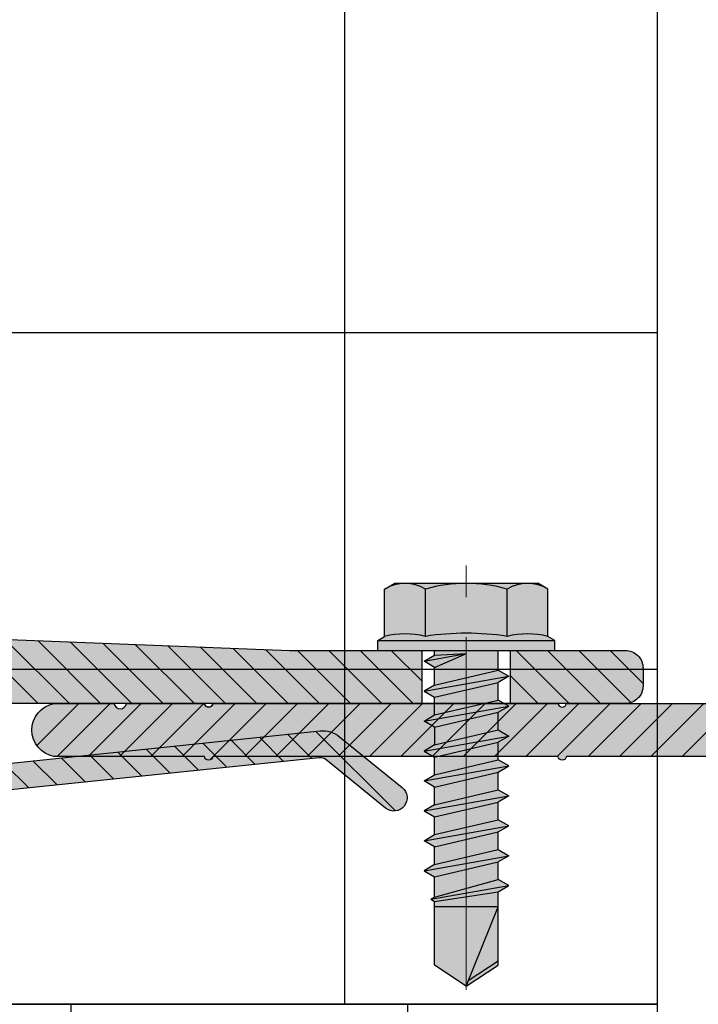
# Model space of a CAD drawing. Units: inches. Extents: x -198 to 367, y -239 to 306.
# Drawn here: x 3 to 5, y -48 to -46 of the extents above; entities that cross this region are included whole.
import ezdxf

# ---------------------------------------------------------------- set-up
doc = ezdxf.new("R2010")
doc.units = ezdxf.units.IN
doc.header["$MEASUREMENT"] = 0
doc.linetypes.add('MITTE2', pattern=[28.575000000000003, 19.05, -3.175, 3.175, -3.175])
for name, color, linetype, lineweight in [('!74_Alu_Bracket', 155, 'Continuous', 30), ('!74_Alu_Profiles_Layer_1', 250, 'Continuous', 30), ('!74_Fasteners', 252, 'Continuous', 25)]:
    doc.layers.add(name, color=color, linetype=linetype, lineweight=lineweight)
doc.layers.add('!74_Alu_Centerlines', color=1, linetype='MITTE2', lineweight=13, transparency=0.25)
doc.layers.add('!74_Arch_Lines', color=7, linetype='Continuous', lineweight=25, transparency=0.25)
doc.styles.add('Allface-dwg', font='isocpeur.ttf', dxfattribs={"width": 0.9})

# ---------------------------------------------------------------- blocks, each defined once
blk = doc.blocks.new('*U41')
at = {"transparency": 33554585}
h = blk.add_hatch(color=251, dxfattribs=at)
h.dxf.hatch_style = 1
edge = h.paths.add_edge_path()
edge.add_line((3.999999999999993, -25.25000000000006), (-7.105427357601002e-15, -25.25000000000006))
edge.add_line((-7.105427357601002e-15, -25.25000000000006), (-7.105427357601002e-15, -64.00000000000006))
edge.add_arc((0.9999999999999929, -64.00000000000006), 1, 180, 360)
edge.add_line((1.999999999999993, -64.00000000000006), (1.999999999999993, -59.00000000000009))
edge.add_arc((3.999999999999989, -59.00000000000009), 1.999999999999996, 120.00000000000011, 180.0000000000002, ccw=False)
edge.add_arc((2, -55.53589838486235), 1.999999999999988, 299.9999999999999, 360.0000000000002)
edge.add_line((3.999999999999993, -55.53589838486234), (3.999999999999993, -25.25000000000006))
edge = h.paths.add_edge_path()
edge.add_line((4.460844529750247, -6.501535508637325), (30.00000000000007, -5.500000000000085))
edge.add_line((30.00000000000007, -5.500000000000085), (37.50000000000011, -5.500000000000085))
edge.add_line((37.50000000000011, -5.500000000000085), (37.50000000000055, -2.500000000000085))
edge.add_line((37.50000000000055, -2.500000000000085), (6.803188762568993, -2.500000000000085))
edge.add_arc((6.803188762568992, -2.000000000000062), 0.5000000000000235, 179.9997028471912, 270.0000000000001, ccw=False)
edge.add_line((6.303188762575694, -1.999997406852614), (6.303209488133113, 1.996219124473669))
edge.add_arc((6.695185860252228, 1.634503882331432), 0.5333698460708852, 23.630317206596203, 137.299221873509, ccw=False)
edge.add_arc((7.634534584478819, 2.064787054962506), 0.4999999999990018, 205.6568887105311, 264.0545747747842)
edge.add_line((7.582744022263356, 1.567476550685342), (31.73356680809716, -0.9476215204125253))
edge.add_arc((31.88893849474382, 0.5443099924218144), 1.499999999999863, 264.0545747747852, 309.0568332584243)
edge.add_line((32.83407492538569, -0.6204720161416475), (36.37575527595268, 2.253345659955244))
edge.add_arc((35.90318706063175, 2.835736664237011), 0.7499999999999584, 309.0568332584223, 489.0568332584223)
edge.add_line((35.43061884531082, 3.418127668518778), (32.04977029499106, 0.6748133763185606))
edge.add_arc((31.73472481810997, 1.063074045840269), 0.5000000000006753, 264.0545747747859, 309.05683325842523, ccw=False)
edge.add_line((31.68293425589435, 0.5657635415614379), (5.65842152989763, 3.275990118073111))
edge.add_arc((5.932241196125828, 1.869532732709649), 1.432864120025604, 101.0169587197166, 182.2145217077141)
edge.add_line((4.500447203699643, 1.81416532615097), (4.500447203699643, -1.500000000000085))
edge.add_arc((4.000447203699643, -1.500000000000085), 0.5, -90, 0, ccw=False)
edge.add_line((4.000447203699643, -2.000000000000085), (1.999999999999993, -2.000000000000085))
edge.add_arc((1.999999999999993, -1.500000000000085), 0.5, 180, 270, ccw=False)
edge.add_line((1.499999999999993, -1.500000000000085), (1.499999999999993, -0.2000000000001307))
edge.add_arc((1.299999999999947, -0.2000000000001308), 0.2000000000000455, 7.951386703656984e-15, 90)
edge.add_line((1.299999999999947, -8.526512829121202e-14), (0.2000000000000384, -8.526512829121202e-14))
edge.add_arc((0.2000000000000384, -0.2000000000001308), 0.2000000000000455, 90.00000000000001, 180)
edge.add_line((-7.105427357601002e-15, -0.2000000000001307), (-7.105427357601002e-15, -18.74997934569021))
edge.add_line((-7.105427357601002e-15, -18.74997934569021), (3.999999999999829, -18.74997934569021))
edge.add_line((3.999999999999829, -18.74997934569021), (3.999999999999766, -7.000000000000092))
edge.add_arc((4.499999999999766, -7.00000000000009), 0.5000000000000009, 94.49148513179011, 180.0000000000003, ccw=False)
edge = h.paths.add_edge_path()
edge.add_arc((49.00000000000011, -3.500000000000085), 1, 4.071109992273301e-13, 90)
edge.add_line((49.00000000000011, -2.500000000000085), (42.50000000000011, -2.500000000000085))
edge.add_line((42.50000000000011, -2.500000000000085), (42.50000000000011, -5.500000000000085))
edge.add_line((42.50000000000011, -5.500000000000085), (49.00000000000011, -5.500000000000085))
edge.add_arc((49.00000000000011, -4.500000000000085), 1, 270, 360)
edge.add_line((50.00000000000011, -4.500000000000085), (50.00000000000011, -3.500000000000078))
h = blk.add_hatch()
h.set_pattern_fill('ANSI31', color=256, scale=10)
h.set_pattern_definition([(45, (0, -22.00000000000006), (-0.8838834764831844, 0.8838834764831844), [])])
edge = h.paths.add_edge_path()
edge.add_line((37.50000000000057, -2.500000000000085), (6.803188762569, -2.500000000000085))
edge.add_arc((6.803188762569001, -2.000000000000062), 0.5000000000000235, 179.9997028471908, 269.99999999999966, ccw=False)
edge.add_line((6.303188762575703, -1.999997406852611), (6.30320948813312, 1.996219124473669))
edge.add_arc((6.6951858602523, 1.634503882331504), 0.5333698460708838, 23.63031720631551, 137.2992218735194, ccw=False)
edge.add_arc((7.63453458447882, 2.064787054962519), 0.499999999999007, 205.6568887108278, 264.0545747747847)
edge.add_line((7.582744022263361, 1.567476550685349), (31.73356680809717, -0.9476215204125253))
edge.add_arc((31.88893849474383, 0.5443099924218129), 1.499999999999863, 264.0545747747849, 309.056833258424)
edge.add_line((32.8340749253857, -0.6204720161416475), (36.3757552759527, 2.253345659955244))
edge.add_arc((35.90318706063177, 2.835736664237011), 0.7499999999999584, 309.0568332584223, 489.0568332584223)
edge.add_line((35.43061884531083, 3.418127668518778), (32.04977029499107, 0.6748133763185571))
edge.add_arc((31.73472481811, 1.063074045840278), 0.5000000000006785, 264.0545747747851, 309.0568332584234, ccw=False)
edge.add_line((31.68293425589437, 0.565763541561445), (5.658421529897623, 3.275990118073111))
edge.add_arc((5.932241196125833, 1.869532732709654), 1.432864120025601, 101.0169587197171, 182.2145217077135)
edge.add_line((4.50044720369965, 1.814165326150992), (4.50044720369965, -1.500000000000085))
edge.add_arc((4.00044720369965, -1.500000000000085), 0.5, -90, 0, ccw=False)
edge.add_line((4.00044720369965, -2.000000000000085), (2, -2.000000000000085))
edge.add_arc((2, -1.500000000000085), 0.5, 180, 270, ccw=False)
edge.add_line((1.5, -1.500000000000085), (1.5, -0.2000000000001307))
edge.add_arc((1.299999999999955, -0.2000000000001308), 0.2000000000000455, 7.951386703656984e-15, 90)
edge.add_line((1.299999999999955, -8.526512829121202e-14), (0.2000000000000455, -8.526512829121202e-14))
edge.add_arc((0.2000000000000455, -0.2000000000001308), 0.2000000000000455, 90.00000000000001, 180)
edge.add_line((0, -0.2000000000001307), (0, -18.74997934569021))
edge.add_line((0, -18.74997934569021), (3.999999999999833, -18.74997934569021))
edge.add_line((3.999999999999833, -18.74997934569021), (3.999999999999773, -7.000000000000092))
edge.add_arc((4.499999999999773, -7.000000000000085), 0.5, 94.49148513179023, 180.0000000000008, ccw=False)
edge.add_line((4.460844529750252, -6.501535508637321), (30.00000000000011, -5.500000000000085))
edge.add_line((30.00000000000011, -5.500000000000085), (37.50000000000011, -5.500000000000085))
edge.add_line((37.50000000000011, -5.500000000000085), (37.50000000000057, -2.500000000000085))
edge = h.paths.add_edge_path()
edge.add_arc((49.00000000000011, -3.500000000000085), 1, 7.887775610029521e-13, 90)
edge.add_line((49.00000000000011, -2.500000000000085), (42.50000000000011, -2.500000000000085))
edge.add_line((42.50000000000011, -2.500000000000085), (42.50000000000011, -5.500000000000085))
edge.add_line((42.50000000000011, -5.500000000000085), (49.00000000000011, -5.500000000000085))
edge.add_arc((49.00000000000011, -4.500000000000085), 1, 270, 360)
edge.add_line((50.00000000000011, -4.500000000000085), (50.00000000000011, -3.500000000000071))
edge = h.paths.add_edge_path()
edge.add_line((4, -25.25000000000006), (0, -25.25000000000006))
edge.add_line((0, -25.25000000000006), (0, -64.00000000000006))
edge.add_arc((1, -64.00000000000006), 1, 180, 360)
edge.add_line((2, -64.00000000000006), (2, -59.00000000000009))
edge.add_arc((3.999999999999996, -59.00000000000009), 1.999999999999996, 120, 180, ccw=False)
edge.add_arc((2.000000000000008, -55.53589838486235), 1.999999999999988, 299.9999999999999, 360.0000000000002)
edge.add_line((4, -55.53589838486234), (4, -25.25000000000006))
at = {"layer": '!74_Alu_Centerlines'}
blk.add_line((40.00000000000011, -1.750000000000085), (40.00000000000011, -6.250000000000085), dxfattribs=at)
at = {"color": 253}
for p, q in [((37.50000000000057, -2.500000000000085), (37.50000000000011, -5.500000000000085)), ((42.50000000000011, -2.500000000000085), (42.50000000000011, -5.500000000000085))]:
    blk.add_line(p, q, dxfattribs=at)
for points in [[(4.499999999999773, -6.500000000000085), (30.00000000000011, -5.500000000000085), (49.00000000000011, -5.500000000000085, 0.414213562373095), (50.00000000000011, -4.500000000000085), (50.00000000000011, -3.500000000000085, 0.414213562373095), (49.00000000000011, -2.500000000000085), (6.803188762569107, -2.500000000000085, -0.4142150814045384)], [(7.582744022261522, 1.567476550685541), (31.73356680809718, -0.9476215204125253, 0.1989226117978282), (32.83407492538572, -0.6204720161416333), (36.37575527595266, 2.253345659955215, 0.999999999999987), (35.43061884531085, 3.418127668518792), (32.04977029499082, 0.6748133763183546, -0.198924647913752), (31.68293035974148, 0.565763947327298), (5.658421529897623, 3.275990118073111, 0.3698991438640855)]]:
    blk.add_lwpolyline(points, format="xyb")
at = {"style": 'Allface-dwg', "width": 0.85}
blk.add_attdef('TAG(NEW)', (8.608796638745957, -27.69132055196432), '', height=4, rotation=270, dxfattribs=at)
blk = doc.blocks.new('SLS48x19_bohr_fv')
at = {"transparency": 33554585}
h = blk.add_hatch(color=251, dxfattribs=at)
h.dxf.hatch_style = 1
h.paths.add_polyline_path([(1.806884570164598, 1.687538997430238e-14), (5.000000000000028, 7.771561172376096e-15), (5.000000000000028, 0.5575723654732763), (4.618802153517009, 0.8000000000000014), (4.618802153517009, 3.469529329334942), (4.046410161513705, 3.800000000000019), (-4.046410161513762, 3.800000000000019), (-4.618802153517009, 3.469529329334941), (-4.618802153516967, 0.7999999999999907), (-5, 0.5575723654732947), (-5, 3.61932706027801e-14), (-1.793115429835467, 2.686739719592879e-14), (-1.79311542983551, -0.2641408516326956), (-2.393115429835518, -0.6105510131464408), (-1.793115429835538, -0.9569611746602261), (-1.793115429835368, -1.956961174660125), (-2.393115429835433, -2.303371336173931), (-1.793115429835453, -2.649781497687688), (-1.793115429835424, -3.649781497687704), (-2.393115429835433, -3.996191659201478), (-1.793115429835424, -4.342601820715251), (-1.793115429835453, -5.34260182071524), (-2.393115429835447, -5.689011982228997), (-1.793115429835453, -6.035422143742754), (-1.793115429835424, -7.035422143742771), (-2.393115429835447, -7.381832305256546), (-1.793115429835453, -7.728242466770302), (-1.793115429835424, -8.728242466770318), (-2.393115429835447, -9.074652628284063), (-1.793115429835453, -9.421062789797793), (-1.793115429835424, -10.42106278979787), (-2.393115429835447, -10.76747295131161), (-1.793115429835453, -11.11388311282537), (-1.793115429835453, -12.11388311282537), (-2.393115429835447, -12.46029327433913), (-1.793115429835453, -12.80670343585289), (-1.793115429835424, -13.95283600869953), (-2.004283005101911, -14.07475366512377), (-1.793115429835424, -14.19667132154802), (-1.79311542983541, -14.49952375888045), (-1.793115429835439, -17.80186698222425), (2.842170943040401e-14, -18.99999999999999), (1.806884570164598, -17.80186698222419), (1.806884570164598, -13.65311359736663), (2.406884570164593, -13.3067034358529), (1.806884570164598, -12.96029327433915), (1.806884570164598, -11.96029327433908), (2.406884570164593, -11.61388311282536), (1.806884570164598, -11.26747295131157), (1.806884570164598, -10.26747295131159), (2.406884570164593, -9.921062789797809), (1.806884570164598, -9.574652628284081), (1.806884570164598, -8.574652628284019), (2.406884570164593, -8.228242466770261), (1.806884570164598, -7.881832305256532), (1.806884570164598, -6.881832305256498), (2.406884570164593, -6.535422143742771), (1.806884570164598, -6.189011982229013), (1.806884570164598, -5.189011982228952), (2.406884570164593, -4.842601820715223), (1.806884570164598, -4.496191659201438), (1.806884570164598, -3.496191659201433), (2.406884570164593, -3.149781497687704), (1.806884570164598, -2.803371336173948), (1.806884570164598, -1.803371336173886), (2.406884570164593, -1.456961174660157), (1.806884570164584, -1.110551013146364)])
at = {"layer": '!74_Alu_Centerlines'}
blk.add_line((0, -19.20000000000002), (0, 4.799242307532239), dxfattribs=at)
for p, q in [((-4.618802153517009, 3.469529329334904), (-4.046410161513762, 3.799999999999983)), ((-4.618802153516967, 0.7999999999999545), (-4.618802153517009, 3.469529329334904)), ((-4.046410161513762, 3.799999999999983), (4.046410161513705, 3.799999999999983)), ((-2.309401076758476, 0.7999999999999545), (-2.309401076758519, 3.469529329334904)), ((2.309401076758519, 0.7999999999999545), (2.309401076758519, 3.469529329334904)), ((4.618802153517009, 3.469529329334904), (4.046410161513705, 3.799999999999983)), ((4.618802153517009, 0.7999999999999545), (4.618802153517009, 3.469529329334904)), ((2.309401076758519, 0.799999999999983), (2.309401076758519, 3.269529329334915)), ((4.618802153517009, 0.799999999999983), (4.618802153517038, 3.269529329334915)), ((-4.999999999999972, 0.5575723654732769), (-4.618802153516967, 0.7999999999999545)), ((-5, 0.5575723654732769), (4.999999999999972, 0.5575723654732769)), ((-5, 0), (-5, 0.5575723654732769)), ((4.999999999999972, 0.5575723654732769), (4.618802153516981, 0.799999999999983)), ((5.000000000000028, -2.842170943040401e-14), (5.000000000000028, 0.5575723654732769)), ((-5, 0), (5.000000000000028, -2.842170943040401e-14)), ((-2.393115429835504, -0.6105510131465053), (0.006884570164487513, -0.1759380579076435)), ((-2.393115429835518, -0.6105510131464769), (-1.79311542983551, -0.2641408516327317)), ((-1.79311542983551, -0.2641408516327317), (-1.793115429835467, -2.842170943040401e-14)), ((-1.79311542983551, -0.2641408516327317), (0.006884570164501724, -0.1759380579075867)), ((-1.79311542983551, -0.9569611746602789), (0.006884570164487513, -0.1759380579076435)), ((1.806884570164584, -1.110551013146448), (1.806884570164598, -5.684341886080801e-14)), ((-1.79311542983551, -0.9569611746602789), (-2.393115429835518, -0.6105510131464769)), ((-1.793115429835368, -1.956961174660165), (-1.793115429835538, -0.9569611746603073)), ((-1.793115429835424, -1.956961174660194), (1.80688457016457, -1.11055101314642)), ((1.80688457016457, -1.110551013146392), (2.406884570164593, -1.456961174660194)), ((-2.393115429835419, -2.303371336173996), (2.406884570164593, -1.456961174660194)), ((2.406884570164593, -1.456961174660194), (1.80688457016457, -1.803371336173939)), ((-1.793115429835424, -1.956961174660194), (-2.393115429835433, -2.303371336173967)), ((-1.793115429835424, -2.649781497687741), (1.80688457016457, -1.803371336173939)), ((1.806884570164598, -2.803371336173939), (1.806884570164598, -1.803371336173939)), ((-2.393115429835433, -2.303371336173967), (-1.793115429835424, -2.649781497687741)), ((-1.793115429835424, -3.649781497687741), (-1.793115429835453, -2.649781497687741)), ((-2.393115429835419, -3.996191659201543), (2.406884570164593, -3.149781497687741)), ((-1.793115429835424, -3.649781497687741), (1.80688457016457, -2.803371336173967)), ((2.406884570164593, -3.149781497687741), (1.80688457016457, -2.803371336173967)), ((1.80688457016457, -3.496191659201486), (2.406884570164593, -3.149781497687741)), ((-2.393115429835433, -3.996191659201514), (-1.793115429835424, -3.649781497687741)), ((-1.793115429835424, -4.342601820715288), (1.80688457016457, -3.496191659201486)), ((1.806884570164598, -4.496191659201486), (1.806884570164598, -3.496191659201486)), ((-1.793115429835424, -4.342601820715288), (-2.393115429835433, -3.996191659201514)), ((-1.793115429835424, -4.342601820715345), (-1.793115429835453, -5.342601820715345)), ((-2.393115429835419, -5.689011982229061), (2.406884570164593, -4.842601820715259)), ((-1.793115429835424, -5.342601820715259), (1.80688457016457, -4.496191659201486)), ((1.80688457016457, -4.496191659201457), (2.406884570164593, -4.842601820715259)), ((2.406884570164593, -4.842601820715259), (1.80688457016457, -5.189011982229005)), ((-1.793115429835424, -5.342601820715259), (-2.393115429835447, -5.689011982229033)), ((-1.793115429835424, -6.035422143742807), (1.80688457016457, -5.189011982229005)), ((1.806884570164598, -6.189011982229005), (1.806884570164598, -5.189011982229005)), ((-2.393115429835447, -5.689011982229033), (-1.793115429835424, -6.035422143742807)), ((-1.793115429835424, -7.035422143742807), (-1.793115429835453, -6.035422143742807)), ((-2.393115429835419, -7.381832305256609), (2.406884570164593, -6.535422143742807)), ((-1.793115429835424, -7.035422143742807), (1.80688457016457, -6.189011982229033)), ((2.406884570164593, -6.535422143742807), (1.80688457016457, -6.189011982229033)), ((1.80688457016457, -6.881832305256552), (2.406884570164593, -6.535422143742807)), ((-2.393115429835447, -7.38183230525658), (-1.793115429835424, -7.035422143742807)), ((-1.793115429835424, -7.728242466770354), (1.80688457016457, -6.881832305256552)), ((1.806884570164598, -7.881832305256552), (1.806884570164598, -6.881832305256552)), ((-1.793115429835424, -7.728242466770354), (-2.393115429835447, -7.38183230525658)), ((-1.793115429835424, -8.728242466770354), (-1.793115429835453, -7.728242466770354)), ((-2.393115429835419, -9.074652628284099), (2.406884570164593, -8.228242466770297)), ((-1.793115429835424, -8.728242466770354), (1.80688457016457, -7.881832305256552)), ((1.80688457016457, -7.881832305256552), (2.406884570164593, -8.228242466770297)), ((2.406884570164593, -8.228242466770297), (1.80688457016457, -8.57465262828407)), ((-1.793115429835424, -8.728242466770354), (-2.393115429835447, -9.074652628284099)), ((-1.793115429835424, -9.421062789797872), (1.80688457016457, -8.574652628284099)), ((1.806884570164598, -9.574652628284099), (1.806884570164598, -8.574652628284099)), ((-2.393115429835447, -9.074652628284099), (-1.793115429835424, -9.421062789797844)), ((-1.793115429835424, -10.4210627897979), (-1.793115429835453, -9.421062789797901)), ((-2.393115429835419, -10.76747295131165), (2.406884570164593, -9.921062789797844)), ((-1.793115429835424, -10.4210627897979), (1.80688457016457, -9.574652628284099)), ((2.406884570164593, -9.921062789797844), (1.80688457016457, -9.574652628284099)), ((1.80688457016457, -10.26747295131165), (2.406884570164593, -9.921062789797844)), ((-2.393115429835447, -10.76747295131165), (-1.793115429835424, -10.4210627897979)), ((-1.793115429835424, -11.11388311282542), (1.80688457016457, -10.26747295131165)), ((1.806884570164598, -11.26747295131165), (1.806884570164598, -10.26747295131165)), ((-1.793115429835424, -11.11388311282542), (-2.393115429835447, -10.76747295131165)), ((-1.793115429835453, -12.11388311282542), (-1.793115429835453, -11.11388311282542)), ((-2.393115429835419, -12.46029327433919), (2.406884570164593, -11.61388311282539)), ((-1.793115429835424, -12.11388311282539), (1.80688457016457, -11.26747295131162)), ((1.80688457016457, -11.26747295131159), (2.406884570164593, -11.61388311282539)), ((2.406884570164593, -11.61388311282539), (1.80688457016457, -11.96029327433914)), ((-1.793115429835424, -12.11388311282539), (-2.393115429835447, -12.46029327433916)), ((-1.793115429835424, -12.80670343585294), (1.80688457016457, -11.96029327433914)), ((1.806884570164598, -12.96029327433914), (1.806884570164598, -11.96029327433914)), ((-2.393115429835447, -12.46029327433916), (-1.793115429835424, -12.80670343585294)), ((-1.793115429835424, -13.95283600869956), (-1.793115429835453, -12.80670343585294)), ((-2.004283005101954, -14.07475366512381), (2.406884570164593, -13.30670343585294)), ((-1.793115429835424, -13.95283600869956), (1.80688457016457, -12.96029327433916)), ((2.406884570164593, -13.30670343585294), (1.80688457016457, -12.96029327433916)), ((1.80688457016457, -13.65311359736668), (2.406884570164593, -13.30670343585294)), ((-1.793115429835424, -14.19667132154808), (1.80688457016457, -13.65311359736668)), ((1.806884570164598, -17.80186698222423), (1.806884570164598, -13.65311359736666)), ((-1.793115429835424, -13.95283600869956), (-2.004283005101911, -14.07475366512381)), ((-2.004283005101911, -14.07475366512381), (-1.793115429835424, -14.19667132154805)), ((-1.79311542983541, -14.49952375888049), (-1.793115429835424, -14.19667132154808)), ((-1.793115429835439, -17.80186698222428), (-1.793115429835424, -14.49952375888049)), ((1.806884570164598, -14.49952375888049), (-1.793115429835424, -14.49952375888049)), ((2.842170943040401e-14, -19.00000000000003), (1.806884570164598, -14.49952375888049)), ((2.842170943040401e-14, -19.00000000000003), (-1.793115429835439, -17.80186698222428)), ((2.842170943040401e-14, -19.00000000000003), (1.806884570164598, -17.80186698222423)), ((0.1129565363606417, -18.68130786029226), (1.806884570164598, -17.56834295638799))]:
    blk.add_line(p, q)
for centre, radius, start, end in [((-3.464101615137707, 1.600772049729386), 2.196721899424707, 58.28818277012908, 121.7118172298723), ((0, -4.453456768917761), 8.252699076450009, 73.74959191389047, 106.250408086108), ((3.464101615137736, 1.600772049729386), 2.196721899424689, 58.28818277012545, 121.7118172298709), ((-3.464101615137821, -4.093429756935279), 5.027821408860154, 76.72281498298887, 103.2771850170095), ((1.27897692436818e-13, -14.35439285300879), 15.32934949946201, 81.33527240231923, 98.66472759768237), ((3.464101615137878, -4.093429756935279), 5.027821408860154, 76.72281498299046, 103.2771850170111)]:
    blk.add_arc(centre, radius, start, end)
blk = doc.blocks.new('L profile')
at = {"transparency": 33554559}
h = blk.add_hatch(dxfattribs=at)
h.set_pattern_fill('ANSI31', color=256, scale=0.3937, angle=90, style=0)
h.set_pattern_definition([(135, (0, 0), (-0.03479849246914297, -0.03479849246914297), [])])
h.paths.add_polyline_path([(1.171454015970085, -0.7893669212635359, 0.8164965809277839), (1.190741259630158, -0.7893669212635359), (1.958852441170166, -0.7893669212635359, 0.8164965809277357), (1.978139684830239, -0.7893669212635359), (2.312982874025693, -0.7893669212635359, 0.8333333333333056), (2.312982874025693, -0.6712571574835238), (2.178983810083082, -0.6712571574835238, -0.8660254037844928), (2.151707528517363, -0.6712571574835238), (1.978139684830239, -0.6712571574835238, -0.8164965809277357), (1.958852441170166, -0.6712571574835238), (1.190741259630158, -0.6712571574835238, -0.8164965809277357), (1.171454015970085, -0.6712571574835238), (0.4033428344300773, -0.6712571574835238, -0.8164965809277357), (0.3840555907700036, -0.6712571574835238), (0.1377947244100142, -0.6712571574835238, -0.414213562373095), (0.1181097637800121, -0.6515721968535217), (0.1181097637800121, 0.3917307165365858), (0.0904472326492396, 0.7527043969703302, 0.7532122811344496), (0, 0.7499970000035316), (0, -0.7499970000035319, 0.4142135623730951), (0.03936992126000405, -0.7893669212635359), (0.3840555907700036, -0.7893669212635359, 0.8164965809277357), (0.4033428344300773, -0.7893669212635359)])
at = {"lineweight": 0, "transparency": 33554483}
h = blk.add_hatch(color=251, dxfattribs=at)
h.dxf.hatch_style = 1
h.paths.add_polyline_path([(2.312982874025693, -0.6712571574835233), (2.178983810083082, -0.6712571574835233, -0.8660254037844928), (2.151707528517363, -0.6712571574835233), (1.978139684830239, -0.6712571574835233, -0.8164965809277357), (1.958852441170166, -0.6712571574835233), (1.190741259630158, -0.6712571574835233, -0.8164965809277357), (1.171454015970085, -0.6712571574835233), (0.4033428344300773, -0.6712571574835233, -0.8164965809277357), (0.3840555907700036, -0.6712571574835233), (0.1377947244100142, -0.6712571574835233, -0.414213562373095), (0.1181097637800121, -0.6515721968535213), (0.1181097637800124, 0.3917307165365851), (0.0904472326492396, 0.7527043969703304, 0.7532122811344496), (0, 0.7499970000035323), (0, -0.7499970000035314, 0.4142135623730951), (0.03936992126000405, -0.7893669212635355), (0.3840555907700036, -0.7893669212635355, 0.8164965809277357), (0.4033428344300773, -0.7893669212635355), (1.171454015970085, -0.7893669212635355, 0.8164965809277839), (1.190741259630158, -0.7893669212635355), (1.958852441170166, -0.7893669212635355, 0.8164965809277357), (1.978139684830239, -0.7893669212635355), (2.312982874025693, -0.7893669212635355, 0.8333333333333056)])
blk.add_lwpolyline([(1.958852441170166, -0.6712571574835238), (1.190741259630158, -0.6712571574835238, -0.8164965809277356), (1.171454015970085, -0.6712571574835238), (0.4033428344300773, -0.6712571574835238, -0.8164965809277356), (0.3840555907700036, -0.6712571574835238), (0.1377947244091047, -0.6712571574835238, -0.414213562373095), (0.1181097637800121, -0.6515721968526123), (0.1181097637800121, 0.3917307165365855), (0.0904472326492396, 0.75270439697033, 0.7532122811344488), (0, 0.7499970000035319), (0, -0.7499970000035319, 0.414213562373095), (0.03936992126000405, -0.7893669212635359), (0.3840555907700036, -0.7893669212635359, 0.8164965809277359), (0.4033428344300773, -0.7893669212635359), (1.171454015970085, -0.7893669212635359, 0.8164965809277838), (1.190741259630158, -0.7893669212635359), (1.958852441170166, -0.7893669212635359, 0.8164965809277359), (1.978139684830239, -0.7893669212635359), (2.312982874025693, -0.7893669212635359, 0.8333333333333051), (2.312982874025693, -0.6712571574835238), (2.178983810083082, -0.6712571574835238, -0.866025403784493), (2.151707528517363, -0.6712571574835238), (1.978139684830239, -0.6712571574835238, -0.8164965809277356), (1.958852441170166, -0.6712571574835238, 0.8164965809277607), (1.978139684830239, -0.6712571574835238)], format="xyb")

msp = doc.modelspace()

# ---------------------------------------------------------------- hatches: boundary and pattern name
at = {"layer": '!74_Arch_Lines', "transparency": 33554483}
h = msp.add_hatch(dxfattribs=at)
h.set_pattern_fill('ANSI37', color=256, scale=6, angle=135, style=0)
h.set_pattern_definition([(180, (1153.743250270217, -915.0086568999125), (-4.880032384699537e-16, -0.75), []), (270, (1153.743250270217, -915.0086568999125), (0.75, -4.880032384699537e-16), [])])
h.paths.add_polyline_path([(4.689643107301862, -6.908558274895228), (2.689643107301862, -6.908558274895228), (2.689643107301862, -48.00452368573036), (4.689643107301862, -48.00452368573036)])
h = msp.add_hatch(dxfattribs=at)
h.set_pattern_fill('ANSI37', color=256, scale=6, angle=44.99999999999999, style=0)
h.set_pattern_definition([(90, (-913.8661265263019, -1199.058130848645), (-0.75, 6.25776003374031e-16), []), (180, (-913.8661265263019, -1199.058130848645), (-6.25776003374031e-16, -0.75), [])])
h.paths.add_polyline_path([(-53.27697371072226, -48.00452368573036), (-53.27697371072226, -50.00452368573036), (4.689643107301862, -50.00452368573036), (4.689643107301862, -48.00452368573036)])

# ---------------------------------------------------------------- linework, layer by layer
msp.add_lwpolyline([(2.689643107301862, -48.00452368573039), (2.689643107301862, -6.908558274895228), (4.689643107301862, -6.908558274895228), (4.689643107301862, -48.00452368573036), (2.689643107301862, -48.00452368573036), (2.689643107301862, -48.00452368573039)], dxfattribs=at)
msp.add_lwpolyline([(4.689643107301862, -48.00452368573036), (4.689643107301862, -50.00452368573036), (-53.27697371072226, -50.00452368573036), (-53.27697371072226, -48.00452368573036)], close=True, dxfattribs=at)

# ---------------------------------------------------------------- block references
at = {"layer": '!74_Alu_Bracket', "xscale": -0.03937007874015748, "yscale": 0.03937007874015748, "zscale": 0.03937007874015748, "rotation": 180}
msp.add_blockref('*U41', (2.689643107301862, -47.43316541801335), dxfattribs=at)
at = {"layer": '!74_Alu_Profiles_Layer_1', "xscale": -1}
msp.add_blockref('L profile', (5.659135379120954, -46.66348306368059), dxfattribs=at)
at = {"layer": '!74_Fasteners', "xscale": 0.03937, "yscale": 0.03937, "zscale": 0.03937}
msp.add_blockref('SLS48x19_bohr_fv', (4.264446256908172, -47.21662998494247), dxfattribs=at)

doc.saveas('drawing.dxf')
